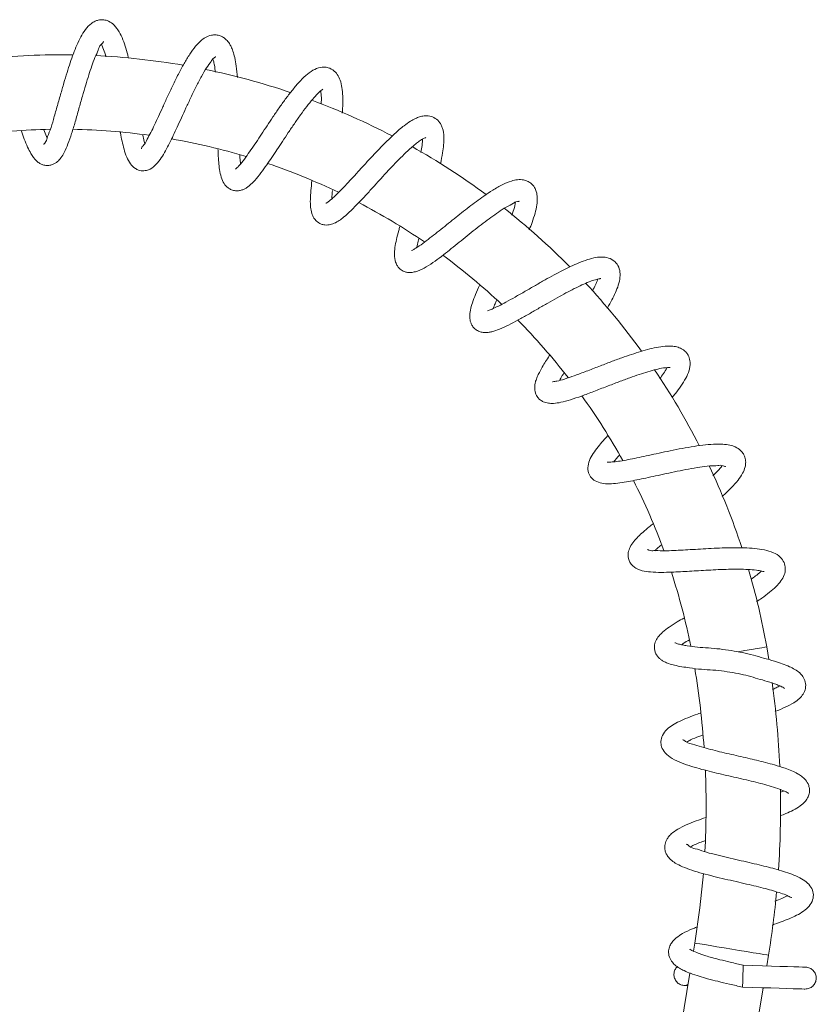
# Model space of a CAD drawing. Extents: x -2973 to 724, y -420 to 2384.
# Drawn here: x -1518 to -1064, y 1821 to 2383 of the extents above; entities that cross this region are included whole.
import ezdxf

# ---------------------------------------------------------------- set-up
doc = ezdxf.new("R2010")
doc.units = 0
doc.layers.get('0').update_dxf_attribs({"linetype": 'CONTINUOUS', "lineweight": 9})

msp = doc.modelspace()

# ---------------------------------------------------------------- linework, layer by layer
at = {"color": 0, "linetype": 'Continuous', "lineweight": 15}
for p, q in [((-1502.27, 2315.14), (-1504.16, 2319.75)), ((-1090.73, 2017.65), (-1091.96, 2024.89)), ((-1132.87, 1855.87), (-1133.64, 1851.2)), ((-1091.95, 1842.83), (-1090.94, 1848.97)), ((-1135.69, 1838.75), (-1161.65, 1680.87)), ((-1139.15, 1831.75), (-1136.85, 1831.68)), ((-1119.71, 1673.97), (-1093.99, 1830.38))]:
    msp.add_line(p, q, dxfattribs=at)
at = {"color": 0, "linetype": 'Continuous', "lineweight": 15, "flags": 128}
for points in [[(-1091.96, 2024.89), (-1092.07, 2024.87), (-1092.98, 2024.71), (-1094.76, 2024.39), (-1097.33, 2023.94), (-1100.58, 2023.37), (-1104.37, 2022.7), (-1108.17, 2022.03)], [(-1128.03, 1895.53), (-1130, 1875.96), (-1132.87, 1855.87)], [(-1111.91, 1852.42), (-1116.27, 1853.13), (-1120.43, 1853.82), (-1124.23, 1854.44), (-1127.49, 1854.98), (-1130.06, 1855.4), (-1131.85, 1855.7), (-1132.76, 1855.85), (-1132.87, 1855.87)], [(-1090.94, 1848.97), (-1091.05, 1848.99), (-1091.96, 1849.14), (-1093.75, 1849.43), (-1096.32, 1849.86), (-1099.58, 1850.39), (-1103.38, 1851.02), (-1107.55, 1851.7), (-1111.91, 1852.42)], [(-1069.74, 1842.15), (-1070.18, 1842.17), (-1071.48, 1842.21), (-1073.62, 1842.27), (-1076.54, 1842.36), (-1080.16, 1842.47), (-1084.41, 1842.6), (-1089.17, 1842.74), (-1094.33, 1842.9), (-1099.76, 1843.06), (-1105.33, 1843.23)], [(-1105.71, 1830.74), (-1100.14, 1830.57), (-1094.71, 1830.4), (-1089.55, 1830.25), (-1084.79, 1830.1), (-1080.54, 1829.97), (-1076.92, 1829.86), (-1074, 1829.78), (-1071.86, 1829.71), (-1070.56, 1829.67), (-1070.12, 1829.66)]]:
    msp.add_lwpolyline(points, dxfattribs=at)
at = {"color": 0, "linetype": 'Continuous', "lineweight": 15}
for centre, radius, start, end in [((-1494.5, 1953.92), 408.74, 89.0374, 96.0736), ((-1494.49, 1953.91), 408.75, 80.1753, 87.227), ((-1494.5, 1953.88), 408.78, 71.3302, 78.3606), ((-1494.48, 1953.94), 408.71, 62.4641, 69.5011), ((-1494.5, 1953.97), 366.19, 90.9421, 97.793), ((-1494.49, 1953.97), 366.19, 82.103, 88.9344), ((-1494.5, 1953.88), 366.27, 73.2256, 80.0718), ((-1494.52, 1953.87), 408.8, 53.6039, 60.654), ((-1494.52, 1953.86), 366.3, 64.3909, 71.2209), ((-1494.54, 1953.84), 366.33, 55.5217, 62.3482), ((-1494.48, 1953.92), 408.73, 44.7612, 51.791), ((-1494.52, 1953.88), 366.28, 46.6661, 53.5096), ((-1494.51, 1953.9), 408.77, 35.8991, 42.9272), ((-1494.48, 1953.92), 366.24, 37.8182, 44.6432), ((-1494.48, 1953.92), 408.73, 27.0313, 34.0846), ((-1494.51, 1953.9), 366.26, 28.9415, 35.7907), ((-1494.49, 1953.91), 408.75, 18.1885, 25.2236), ((-1494.51, 1953.9), 366.27, 20.1037, 26.9363), ((-1494.51, 1953.91), 366.26, 11.2347, 18.0683), ((-1494.51, 1953.91), 408.76, 10.0001, 16.3604), ((-1607.75, 1933.94), 481.25, 3.9824, 9.4022), ((-1607.71, 1933.94), 523.71, 2.4913, 7.7302), ((-1607.75, 1933.94), 481.26, 356.9184, 2.4581), ((-1607.78, 1933.94), 523.78, 356.0227, 1.0545), ((-1607.76, 1933.94), 523.77, 350.6636, 354.6585)]:
    msp.add_arc(centre, radius, start, end, dxfattribs=at)
for points, knots in [([(-1455.91, 2360.75), (-1456.05, 2361.35), (-1456.59, 2363.64), (-1457.73, 2367.55), (-1459.46, 2372.37), (-1461.65, 2376.74), (-1464.47, 2380.22), (-1467.63, 2382.12), (-1470.58, 2382.72), (-1472.94, 2382.5), (-1475.13, 2381.73), (-1477.8, 2380.14), (-1480.62, 2377.07), (-1483.21, 2372.77), (-1485.41, 2368.13), (-1487.37, 2363.17), (-1489.21, 2357.95), (-1491, 2352.38), (-1492.82, 2346.32), (-1494.71, 2339.72), (-1496.64, 2332.79), (-1498.65, 2325.98), (-1500.23, 2320.25), (-1502.48, 2315.17), (-1502.56, 2313.38), (-1504.48, 2311.2), (-1504.17, 2311.36), (-1504.16, 2311.37)], [0, 0, 0, 0, 0.016636, 0.064238, 0.111247, 0.156126, 0.197259, 0.231756, 0.254381, 0.278175, 0.295593, 0.317319, 0.362438, 0.407321, 0.454209, 0.502403, 0.55284, 0.60524, 0.662165, 0.7254, 0.792641, 0.859056, 0.916785, 0.962164, 0.991023, 0.99961, 1, 1, 1, 1]), ([(-1393.72, 2349.68), (-1393.92, 2351.85), (-1394.26, 2355.65), (-1395.18, 2360.68), (-1396.19, 2364.4), (-1397.25, 2367.05), (-1398.23, 2368.86), (-1399.17, 2370.17), (-1400.27, 2371.39), (-1401.89, 2372.71), (-1404.01, 2373.7), (-1406.4, 2374.07), (-1409.1, 2373.84), (-1412.01, 2372.68), (-1415.01, 2370.41), (-1417.98, 2367.18), (-1421.12, 2362.79), (-1424.33, 2357.43), (-1427.53, 2351.44), (-1430.64, 2345.15), (-1433.57, 2338.9), (-1436.27, 2333.03), (-1438.72, 2327.66), (-1441, 2322.8), (-1443.05, 2318.4), (-1445.2, 2314.63), (-1446.48, 2311.41), (-1448.55, 2309.94), (-1448.51, 2309.03), (-1448.51, 2308.96)], [0, 0, 0, 0, 0.059562, 0.104534, 0.139798, 0.164863, 0.182458, 0.196017, 0.208896, 0.22737, 0.252781, 0.271893, 0.292971, 0.326328, 0.355998, 0.395222, 0.445977, 0.503525, 0.566084, 0.631704, 0.695572, 0.754989, 0.808535, 0.857305, 0.901802, 0.941568, 0.97536, 0.998172, 1, 1, 1, 1]), ([(-1516.98, 2319.04), (-1516.45, 2317.52), (-1515.36, 2314.45), (-1513.58, 2310.18), (-1511.82, 2306.65), (-1510.24, 2304.2), (-1508.95, 2302.66), (-1507.86, 2301.64), (-1506.67, 2300.77), (-1505.09, 2299.95), (-1503.19, 2299.46), (-1501.14, 2299.45), (-1498.78, 2300.02), (-1496.38, 2301.49), (-1494.17, 2303.96), (-1492.18, 2307.34), (-1490.21, 2312.03), (-1488.21, 2317.9), (-1486.2, 2324.6), (-1484.2, 2331.71), (-1482.24, 2338.74), (-1480.37, 2345.21), (-1478.62, 2350.98), (-1476.84, 2356.21), (-1475.27, 2360.87), (-1472.97, 2365.21), (-1472.72, 2367.76), (-1469.61, 2370.07), (-1470.28, 2370.16), (-1470.3, 2370.16)], [0, 0, 0, 0, 0.045416, 0.092136, 0.130476, 0.156663, 0.174431, 0.187077, 0.198804, 0.215801, 0.237124, 0.253546, 0.27321, 0.305227, 0.331052, 0.36619, 0.415543, 0.474585, 0.541266, 0.61323, 0.683337, 0.747315, 0.803428, 0.854177, 0.902202, 0.945686, 0.981458, 0.999422, 1, 1, 1, 1]), ([(-1471.37, 2368.62), (-1471.05, 2367.98), (-1470.11, 2366.07), (-1469.33, 2363.64), (-1468.86, 2361.88), (-1468.76, 2361.49)], [0, 0, 0, 0, 0.283088, 0.837413, 1, 1, 1, 1]), ([(-1460.61, 2318.56), (-1460.58, 2318.39), (-1460.26, 2316.63), (-1459.58, 2313.35), (-1458.47, 2308.73), (-1457.05, 2304.35), (-1455.07, 2300.44), (-1452.58, 2297.94), (-1450.32, 2296.84), (-1448.66, 2296.45), (-1447.09, 2296.39), (-1445.37, 2296.67), (-1442.79, 2297.65), (-1439.86, 2300.06), (-1437.11, 2303.8), (-1434.69, 2307.91), (-1432.45, 2312.21), (-1430.26, 2316.72), (-1428.04, 2321.51), (-1425.65, 2326.74), (-1423.07, 2332.4), (-1420.28, 2338.39), (-1417.38, 2344.4), (-1414.36, 2350.08), (-1411.84, 2354.8), (-1408.77, 2358.63), (-1408.2, 2360.28), (-1405.91, 2361.62), (-1406.27, 2361.57), (-1406.29, 2361.57)], [0, 0, 0, 0, 0.005035, 0.050224, 0.093866, 0.13844, 0.179412, 0.216143, 0.234978, 0.249347, 0.26363, 0.278728, 0.298217, 0.340248, 0.383044, 0.428261, 0.474017, 0.519424, 0.568828, 0.622374, 0.680945, 0.743535, 0.807851, 0.869082, 0.922115, 0.964132, 0.990288, 0.999412, 1, 1, 1, 1]), ([(-1407.75, 2360.08), (-1407.65, 2359.78), (-1407.29, 2358.68), (-1406.77, 2356.19), (-1406.5, 2353.99), (-1406.34, 2352.62)], [0, 0, 0, 0, 0.124577, 0.456059, 1, 1, 1, 1]), ([(-1333.99, 2329.37), (-1333.92, 2330.25), (-1333.7, 2333.04), (-1333.62, 2337.53), (-1333.88, 2342.61), (-1334.66, 2346.99), (-1336.11, 2350.67), (-1338.52, 2353.66), (-1342.14, 2355.63), (-1346.62, 2355.69), (-1350.98, 2353.85), (-1355.02, 2350.72), (-1358.95, 2346.71), (-1362.79, 2342.12), (-1366.48, 2337.26), (-1370.04, 2332.27), (-1373.48, 2327.24), (-1376.82, 2322.23), (-1380.03, 2317.37), (-1383.08, 2312.75), (-1386.06, 2308.35), (-1388.99, 2304.2), (-1391.42, 2300.99), (-1393.23, 2298.94), (-1394.17, 2298), (-1394.68, 2297.58), (-1394.86, 2297.42)], [0, 0, 0, 0, 0.023887, 0.076328, 0.122307, 0.162449, 0.197166, 0.228917, 0.265346, 0.30564, 0.346379, 0.392053, 0.444101, 0.499271, 0.555077, 0.61041, 0.666264, 0.72139, 0.774507, 0.825101, 0.87227, 0.919149, 0.963744, 0.981943, 0.993584, 1, 1, 1, 1]), ([(-1404.85, 2308.59), (-1404.84, 2308.17), (-1404.79, 2306.11), (-1404.59, 2302.63), (-1404.17, 2298.12), (-1403.43, 2293.93), (-1402.12, 2290.08), (-1400.17, 2287.46), (-1398.08, 2285.94), (-1396.01, 2285.12), (-1393.75, 2284.94), (-1391.67, 2285.3), (-1389.96, 2285.95), (-1388.36, 2286.87), (-1386.27, 2288.46), (-1383.52, 2291.25), (-1380.32, 2295.22), (-1377.14, 2299.64), (-1374.11, 2304.07), (-1371.13, 2308.56), (-1368.02, 2313.29), (-1364.74, 2318.25), (-1361.33, 2323.32), (-1357.84, 2328.32), (-1354.37, 2333), (-1351.13, 2337.1), (-1348.22, 2340.15), (-1346.4, 2342.12), (-1345.22, 2342.77), (-1345.05, 2343.03), (-1345.03, 2343.07)], [0, 0, 0, 0, 0.011622, 0.058628, 0.098588, 0.139721, 0.178935, 0.212678, 0.230193, 0.251629, 0.274827, 0.293548, 0.310905, 0.326358, 0.34562, 0.384981, 0.437189, 0.489845, 0.539092, 0.589074, 0.642697, 0.699189, 0.757463, 0.815729, 0.871847, 0.922519, 0.963378, 0.99111, 0.99867, 1, 1, 1, 1]), ([(-1346.28, 2341.98), (-1346.22, 2341.69), (-1345.92, 2340.13), (-1345.87, 2337.66), (-1345.95, 2335.5), (-1345.98, 2334.64)], [0, 0, 0, 0, 0.117637, 0.649145, 1, 1, 1, 1]), ([(-1277.99, 2300.5), (-1277.55, 2302.56), (-1276.78, 2306.15), (-1276.14, 2311.07), (-1275.96, 2314.88), (-1276.15, 2317.85), (-1276.59, 2320.13), (-1277.28, 2322.09), (-1278.52, 2324.33), (-1280.76, 2326.54), (-1283.99, 2327.81), (-1287.16, 2327.9), (-1289.88, 2327.28), (-1292.5, 2326.2), (-1295.43, 2324.54), (-1299.45, 2321.68), (-1304.03, 2317.74), (-1308.79, 2313.17), (-1313.23, 2308.63), (-1317.55, 2304.03), (-1321.88, 2299.32), (-1326.13, 2294.64), (-1330.26, 2290.13), (-1334.29, 2285.82), (-1337.62, 2282.5), (-1340.12, 2280.19), (-1341.62, 2279.05), (-1342.56, 2278.26), (-1343.14, 2278.1), (-1343.26, 2277.95), (-1343.26, 2277.95)], [0, 0, 0, 0, 0.057614, 0.100084, 0.135289, 0.161565, 0.18122, 0.198606, 0.218091, 0.250616, 0.282128, 0.310479, 0.335883, 0.357795, 0.387586, 0.427563, 0.492417, 0.552199, 0.607788, 0.665654, 0.724475, 0.782571, 0.838122, 0.891557, 0.943482, 0.966455, 0.984423, 0.994983, 0.999755, 1, 1, 1, 1]), ([(-1446.55, 2312.1), (-1446.66, 2312.48), (-1447.12, 2314), (-1447.45, 2315.57), (-1447.7, 2316.74)], [0, 0, 0, 0, 0.246437, 1, 1, 1, 1]), ([(-1351.3, 2290.73), (-1351.51, 2288.87), (-1351.93, 2285.32), (-1352.25, 2280.3), (-1352.16, 2275.92), (-1351.54, 2272.32), (-1350.34, 2269.6), (-1348.56, 2267.44), (-1346.4, 2266.06), (-1344.07, 2265.51), (-1341.79, 2265.49), (-1339.17, 2266.12), (-1336.4, 2267.58), (-1333.53, 2269.66), (-1330.59, 2272.22), (-1326.99, 2275.7), (-1323.04, 2279.84), (-1318.7, 2284.56), (-1314.41, 2289.29), (-1310.11, 2294.02), (-1305.88, 2298.58), (-1301.78, 2302.85), (-1297.67, 2306.92), (-1294.15, 2310.15), (-1291.21, 2312.51), (-1289.33, 2313.91), (-1287.82, 2314.71), (-1287, 2315.27), (-1286.47, 2315.28), (-1286.39, 2315.39), (-1286.39, 2315.4)], [0, 0, 0, 0, 0.0525, 0.100864, 0.141419, 0.175711, 0.202965, 0.22405, 0.253695, 0.27332, 0.290842, 0.317369, 0.348433, 0.37833, 0.417001, 0.45796, 0.519259, 0.578263, 0.638551, 0.699163, 0.758193, 0.813702, 0.865657, 0.921175, 0.948215, 0.971644, 0.98718, 0.996075, 0.999812, 1, 1, 1, 1]), ([(-1288.28, 2314.48), (-1288.27, 2314.12), (-1288.27, 2312.94), (-1288.52, 2310.41), (-1288.93, 2308.27), (-1289.18, 2306.94)], [0, 0, 0, 0, 0.139398, 0.467489, 1, 1, 1, 1]), ([(-1391.99, 2300.38), (-1392.11, 2301.53), (-1392.3, 2303.26), (-1392.38, 2304.99), (-1392.4, 2305.57)], [0, 0, 0, 0, 0.665893, 1, 1, 1, 1]), ([(-1227.33, 2262.8), (-1226.79, 2264.17), (-1225.56, 2267.26), (-1224.05, 2271.99), (-1222.96, 2276.77), (-1222.63, 2280.94), (-1223.13, 2284.34), (-1224.37, 2287.19), (-1226.17, 2289.27), (-1228.41, 2290.61), (-1230.95, 2291.41), (-1234.09, 2291.5), (-1238.13, 2290.57), (-1242.89, 2288.51), (-1248.08, 2285.5), (-1253.03, 2282.18), (-1257.49, 2278.97), (-1263.14, 2274.69), (-1268.78, 2270.21), (-1274.47, 2265.63), (-1278.71, 2262.22), (-1282.9, 2258.9), (-1287.05, 2255.77), (-1290.19, 2253.44), (-1292.71, 2251.97), (-1293.44, 2251.39), (-1294.42, 2250.99), (-1294.29, 2250.85), (-1294.28, 2250.84)], [0, 0, 0, 0, 0.040156, 0.091387, 0.135935, 0.174329, 0.205596, 0.228991, 0.258802, 0.279508, 0.299744, 0.331255, 0.364229, 0.412592, 0.472899, 0.52862, 0.576183, 0.623522, 0.723033, 0.773814, 0.823848, 0.872146, 0.920821, 0.965075, 0.983013, 0.994805, 0.999783, 1, 1, 1, 1]), ([(-1339.87, 2280.47), (-1339.87, 2280.5), (-1339.89, 2282.11), (-1339.71, 2283.71), (-1339.54, 2285.28)], [0, 0, 0, 0, 0.016163, 1, 1, 1, 1]), ([(-1301.15, 2264.59), (-1301.36, 2263.86), (-1302.08, 2261.4), (-1303.07, 2257.41), (-1303.98, 2252.81), (-1304.38, 2248.47), (-1303.92, 2244.87), (-1302.7, 2242.29), (-1301.55, 2240.84), (-1300.4, 2239.87), (-1299.18, 2239.15), (-1297.69, 2238.6), (-1295.75, 2238.33), (-1293.45, 2238.53), (-1290.08, 2239.47), (-1285.89, 2241.65), (-1281.06, 2244.89), (-1276.35, 2248.42), (-1271.79, 2252.03), (-1267.27, 2255.66), (-1262.71, 2259.35), (-1258.15, 2263), (-1253.64, 2266.52), (-1249.28, 2269.83), (-1244.86, 2272.91), (-1240.9, 2275.7), (-1236.54, 2277.66), (-1235.34, 2278.81), (-1232.92, 2278.96), (-1233.21, 2279.05), (-1233.23, 2279.05)], [0, 0, 0, 0, 0.021475, 0.072201, 0.115672, 0.153621, 0.194635, 0.216066, 0.233264, 0.246328, 0.258293, 0.272919, 0.290875, 0.313084, 0.337209, 0.389138, 0.445085, 0.501156, 0.554926, 0.609097, 0.664533, 0.719899, 0.773945, 0.825463, 0.874637, 0.924139, 0.967506, 0.991673, 0.999616, 1, 1, 1, 1]), ([(-1235.25, 2278.38), (-1235.29, 2278.1), (-1235.49, 2276.38), (-1236.24, 2273.94), (-1237.02, 2271.82), (-1237.29, 2271.06)], [0, 0, 0, 0, 0.111856, 0.681376, 1, 1, 1, 1]), ([(-1291.42, 2252.74), (-1291.19, 2253.91), (-1290.86, 2255.58), (-1290.41, 2257.22), (-1290.28, 2257.71)], [0, 0, 0, 0, 0.69964, 1, 1, 1, 1]), ([(-1182.99, 2217.91), (-1182.69, 2218.41), (-1181.51, 2220.35), (-1179.72, 2223.68), (-1177.68, 2227.98), (-1176.13, 2232.26), (-1175.34, 2236.52), (-1175.79, 2240.61), (-1177.71, 2244.19), (-1181.1, 2246.58), (-1185.23, 2247.42), (-1189.62, 2247.03), (-1194.25, 2245.79), (-1199.02, 2243.99), (-1203.74, 2241.87), (-1208.46, 2239.54), (-1213.31, 2236.98), (-1218.47, 2234.13), (-1223.93, 2231.02), (-1229.61, 2227.74), (-1235.23, 2224.51), (-1240.31, 2221.67), (-1244.45, 2219.5), (-1247.58, 2217.94), (-1249.71, 2217.01), (-1250.85, 2216.61), (-1251.22, 2216.49)], [0, 0, 0, 0, 0.015951, 0.062164, 0.103401, 0.146102, 0.186294, 0.221159, 0.256472, 0.294249, 0.330579, 0.36959, 0.41385, 0.461449, 0.508875, 0.555436, 0.605454, 0.658978, 0.716642, 0.777325, 0.838694, 0.893838, 0.936563, 0.966834, 0.989389, 1, 1, 1, 1]), ([(-1255.67, 2231.06), (-1256.43, 2229.37), (-1257.9, 2226.12), (-1259.73, 2221.42), (-1260.99, 2217.12), (-1261.47, 2213.25), (-1260.99, 2210.32), (-1260.02, 2208.21), (-1258.78, 2206.56), (-1256.95, 2205.21), (-1254.79, 2204.39), (-1252.72, 2204.12), (-1250.65, 2204.22), (-1247.87, 2204.76), (-1243.95, 2206.14), (-1238.99, 2208.47), (-1233.56, 2211.35), (-1227.98, 2214.5), (-1222.37, 2217.75), (-1216.85, 2220.94), (-1211.56, 2223.95), (-1206.54, 2226.71), (-1201.84, 2229.17), (-1197.45, 2231.31), (-1193.43, 2233.03), (-1190.05, 2234.31), (-1187.78, 2234.74), (-1186.76, 2234.97), (-1186.58, 2235.01)], [0, 0, 0, 0, 0.052495, 0.100645, 0.142639, 0.178937, 0.209888, 0.225067, 0.244279, 0.267658, 0.288327, 0.309142, 0.32604, 0.346722, 0.389082, 0.442966, 0.501646, 0.562742, 0.624367, 0.684986, 0.742805, 0.79663, 0.846927, 0.892846, 0.93479, 0.970572, 0.994549, 1, 1, 1, 1]), ([(-1188.37, 2234.61), (-1188.4, 2234.47), (-1188.69, 2233.37), (-1189.72, 2231.17), (-1190.69, 2229.09), (-1191.33, 2227.96), (-1191.34, 2227.94)], [0, 0, 0, 0, 0.0575, 0.46678, 0.992444, 1, 1, 1, 1]), ([(-1247.9, 2217.82), (-1247.56, 2218.75), (-1246.99, 2220.33), (-1246.29, 2221.85), (-1246.01, 2222.47)], [0, 0, 0, 0, 0.592698, 1, 1, 1, 1]), ([(-1145.85, 2167.05), (-1145.22, 2167.82), (-1143.47, 2169.94), (-1140.82, 2173.56), (-1138.08, 2177.92), (-1136.35, 2181.76), (-1135.65, 2184.9), (-1135.53, 2187.61), (-1136.07, 2190.04), (-1137.12, 2191.96), (-1138.24, 2193.34), (-1139.98, 2194.75), (-1142.51, 2195.9), (-1145.55, 2196.47), (-1149.3, 2196.51), (-1153.69, 2195.94), (-1158.71, 2194.83), (-1163.86, 2193.38), (-1169.17, 2191.67), (-1174.84, 2189.68), (-1181.02, 2187.39), (-1187.76, 2184.8), (-1194.69, 2182.11), (-1201.24, 2179.63), (-1206.83, 2177.74), (-1210.92, 2176.49), (-1213.24, 2176.2), (-1214.08, 2176.07), (-1214.15, 2176.06)], [0, 0, 0, 0, 0.02708, 0.075135, 0.122556, 0.167722, 0.189355, 0.210229, 0.241533, 0.255512, 0.269835, 0.289813, 0.316332, 0.344884, 0.373666, 0.418561, 0.465592, 0.513912, 0.564814, 0.618058, 0.678156, 0.744901, 0.815398, 0.881536, 0.936207, 0.976835, 0.997887, 1, 1, 1, 1]), ([(-1215.69, 2191.21), (-1215.77, 2191.08), (-1217.27, 2188.89), (-1219.28, 2185.66), (-1221.51, 2181.66), (-1222.8, 2178.97), (-1223.66, 2176.65), (-1224.12, 2174.72), (-1224.37, 2172.44), (-1224.06, 2169.8), (-1222.71, 2167.27), (-1221.1, 2165.67), (-1219.08, 2164.46), (-1216.48, 2163.74), (-1213.07, 2163.69), (-1208.84, 2164.38), (-1203.54, 2165.86), (-1197.3, 2168), (-1190.41, 2170.6), (-1183.3, 2173.36), (-1176.45, 2176), (-1170.29, 2178.3), (-1164.78, 2180.23), (-1159.78, 2181.83), (-1155.17, 2183.09), (-1151.18, 2183.97), (-1148.48, 2184.19), (-1147.21, 2184.21), (-1146.97, 2184.22)], [0, 0, 0, 0, 0.004396, 0.074859, 0.107082, 0.133531, 0.159078, 0.176694, 0.189427, 0.223715, 0.249634, 0.268592, 0.287192, 0.315526, 0.343481, 0.382905, 0.435963, 0.498435, 0.568955, 0.643673, 0.713688, 0.775842, 0.829124, 0.878398, 0.923947, 0.963949, 0.99343, 1, 1, 1, 1]), ([(-1210.09, 2176.86), (-1209.87, 2177.28), (-1209.11, 2178.7), (-1208.23, 2180.05), (-1207.61, 2181.01)], [0, 0, 0, 0, 0.29246, 1, 1, 1, 1]), ([(-1148.78, 2184.11), (-1148.81, 2184.05), (-1149.35, 2182.86), (-1150.75, 2180.75), (-1152.21, 2178.78), (-1152.94, 2177.81)], [0, 0, 0, 0, 0.028241, 0.517955, 1, 1, 1, 1]), ([(-1182.69, 2145.21), (-1183.26, 2144.58), (-1184.87, 2142.84), (-1187.42, 2139.87), (-1190.25, 2136.24), (-1192.68, 2132.38), (-1194.11, 2128.23), (-1193.82, 2124.22), (-1191.93, 2120.99), (-1188.84, 2118.82), (-1184.84, 2117.87), (-1180.37, 2117.86), (-1175.63, 2118.37), (-1170.79, 2119.16), (-1165.85, 2120.11), (-1160.7, 2121.19), (-1155.16, 2122.4), (-1149.21, 2123.71), (-1142.93, 2125.04), (-1136.54, 2126.31), (-1130.31, 2127.31), (-1124.94, 2128.18), (-1119.98, 2128.03), (-1117.96, 2128.82), (-1115.27, 2127.46), (-1115.46, 2127.88), (-1115.47, 2127.9)], [0, 0, 0, 0, 0.023998, 0.066819, 0.110485, 0.153999, 0.195026, 0.232685, 0.263369, 0.297819, 0.336066, 0.377698, 0.423596, 0.470395, 0.516327, 0.565567, 0.618879, 0.676466, 0.737604, 0.800224, 0.86081, 0.914368, 0.957999, 0.987469, 0.999503, 1, 1, 1, 1]), ([(-1117.36, 2110.67), (-1117.11, 2110.89), (-1115.23, 2112.5), (-1112.12, 2115.54), (-1108.38, 2119.67), (-1105.68, 2123.56), (-1104.19, 2127.09), (-1103.86, 2129.75), (-1104, 2131.64), (-1104.37, 2133.23), (-1105.21, 2135.06), (-1106.93, 2137.21), (-1109.59, 2138.95), (-1113.16, 2140.06), (-1117.39, 2140.57), (-1122.61, 2140.51), (-1128.63, 2139.94), (-1135.13, 2138.98), (-1141.83, 2137.76), (-1148.46, 2136.41), (-1154.75, 2135.06), (-1160.58, 2133.79), (-1165.93, 2132.65), (-1170.83, 2131.65), (-1175.28, 2130.89), (-1179.05, 2130.27), (-1181.56, 2130.32), (-1182.72, 2130.16), (-1182.91, 2130.13)], [0, 0, 0, 0, 0.009072, 0.067819, 0.118774, 0.161518, 0.196775, 0.222474, 0.233798, 0.248553, 0.267107, 0.288404, 0.32309, 0.352221, 0.389943, 0.439096, 0.494901, 0.555313, 0.618748, 0.681369, 0.740548, 0.794784, 0.844488, 0.890238, 0.931639, 0.968067, 0.994561, 1, 1, 1, 1]), ([(-1179.15, 2130.39), (-1178.75, 2130.92), (-1177.74, 2132.26), (-1176.63, 2133.52), (-1175.97, 2134.27)], [0, 0, 0, 0, 0.401796, 1, 1, 1, 1]), ([(-1117.46, 2128.16), (-1117.51, 2128.08), (-1118, 2127.34), (-1119.66, 2125.39), (-1121.41, 2123.68), (-1122.61, 2122.52)], [0, 0, 0, 0, 0.03651, 0.347133, 1, 1, 1, 1]), ([(-1156.71, 2095.11), (-1157.47, 2094.51), (-1159.41, 2092.97), (-1162.26, 2090.53), (-1165.23, 2087.77), (-1167.81, 2084.98), (-1169.89, 2081.99), (-1170.86, 2079.27), (-1171.04, 2077.05), (-1170.84, 2075.12), (-1170.04, 2073.05), (-1168.57, 2071.15), (-1166.81, 2069.81), (-1164.88, 2068.88), (-1162.1, 2068.01), (-1157.75, 2067.43), (-1152.16, 2067.29), (-1146.47, 2067.43), (-1139.38, 2067.77), (-1132.41, 2068.21), (-1125.2, 2068.63), (-1119.51, 2068.92), (-1113.71, 2069.14), (-1108.02, 2069.2), (-1102.73, 2069.08), (-1098.3, 2068.69), (-1095.39, 2068.26), (-1093.97, 2067.81), (-1093.56, 2067.77), (-1093.45, 2067.76)], [0, 0, 0, 0, 0.027529, 0.069993, 0.105793, 0.142052, 0.177184, 0.207778, 0.222264, 0.23969, 0.262104, 0.284144, 0.306806, 0.323741, 0.344388, 0.388922, 0.447113, 0.502041, 0.549674, 0.647551, 0.699283, 0.753416, 0.808589, 0.862987, 0.914296, 0.957931, 0.988551, 0.996906, 1, 1, 1, 1]), ([(-1097.81, 2050.7), (-1096.8, 2051.34), (-1094.22, 2052.99), (-1090.43, 2055.78), (-1086.68, 2059), (-1083.75, 2062.26), (-1081.78, 2065.77), (-1081.09, 2069.49), (-1081.86, 2073.15), (-1084.23, 2076.46), (-1088.26, 2078.86), (-1093.32, 2080.31), (-1098.93, 2081.07), (-1104.86, 2081.4), (-1111.01, 2081.44), (-1117.27, 2081.28), (-1123.51, 2081), (-1129.59, 2080.67), (-1135.42, 2080.32), (-1140.92, 2079.99), (-1146.3, 2079.77), (-1151.15, 2079.5), (-1156.13, 2079.94), (-1157.72, 2079.48), (-1160.2, 2080.48), (-1159.97, 2080.28), (-1159.97, 2080.28)], [0, 0, 0, 0, 0.032428, 0.083453, 0.128051, 0.166802, 0.202134, 0.236323, 0.267495, 0.301265, 0.344104, 0.392508, 0.443841, 0.498019, 0.554026, 0.611252, 0.668501, 0.724163, 0.777077, 0.827449, 0.874627, 0.92195, 0.965547, 0.992016, 0.999784, 1, 1, 1, 1]), ([(-1155.74, 2079.73), (-1155.32, 2080.14), (-1154.19, 2081.26), (-1152.96, 2082.27), (-1152.18, 2082.92)], [0, 0, 0, 0, 0.3651255, 1, 1, 1, 1]), ([(-1095.08, 2068.09), (-1095.19, 2067.96), (-1096.12, 2066.9), (-1098.08, 2065.37), (-1099.95, 2064.04), (-1100.81, 2063.43)], [0, 0, 0, 0, 0.0687829, 0.5719959, 1, 1, 1, 1]), ([(-1139.22, 2041.29), (-1140.48, 2040.57), (-1143.32, 2038.93), (-1147.4, 2036.31), (-1151.16, 2033.48), (-1153.94, 2030.62), (-1155.58, 2027.66), (-1156.2, 2024.36), (-1155.43, 2020.96), (-1153.57, 2018.57), (-1151.74, 2017.15), (-1149.98, 2016.16), (-1147.57, 2015.19), (-1144.28, 2014.27), (-1140.28, 2013.49), (-1135.15, 2012.74), (-1129.26, 2011.97), (-1122.62, 2011.71), (-1116.15, 2010.97), (-1109.85, 2009.98), (-1103.91, 2008.76), (-1098.4, 2007.06), (-1092.93, 2005.57), (-1088.37, 2004.14), (-1085.16, 2002.99), (-1083.25, 2001.97), (-1082.51, 2001.75), (-1081.7, 2000.95), (-1081.8, 2001.15), (-1081.81, 2001.19)], [0, 0, 0, 0, 0.041152, 0.092852, 0.137356, 0.174268, 0.205037, 0.23194, 0.26771, 0.299934, 0.315864, 0.33326, 0.356867, 0.389428, 0.429806, 0.472188, 0.536493, 0.598018, 0.660197, 0.721002, 0.77874, 0.832026, 0.884098, 0.93994, 0.965639, 0.983962, 0.994498, 0.999138, 1, 1, 1, 1]), ([(-1140.41, 2026.07), (-1140.11, 2026.29), (-1138.73, 2027.33), (-1137.23, 2028.2), (-1136.05, 2028.9)], [0, 0, 0, 0, 0.212078, 1, 1, 1, 1]), ([(-1087.14, 1988.03), (-1087.08, 1988.05), (-1085.11, 1988.76), (-1081.49, 1990.3), (-1076.84, 1992.65), (-1073.36, 1995.16), (-1070.99, 1997.89), (-1069.63, 2001.14), (-1069.68, 2004.76), (-1071.09, 2007.8), (-1073.23, 2010.2), (-1075.84, 2012.05), (-1079.19, 2013.76), (-1083.08, 2015.29), (-1088.04, 2016.93), (-1093.58, 2018.4), (-1099.64, 2020.17), (-1105.79, 2021.65), (-1112.19, 2022.81), (-1118.68, 2023.68), (-1125.11, 2024.27), (-1131.35, 2024.55), (-1136.24, 2025.32), (-1139.82, 2025.89), (-1141.9, 2026.45), (-1143.39, 2026.69), (-1144.08, 2027.25), (-1144.37, 2027.2), (-1144.39, 2027.19)], [0, 0, 0, 0, 0.001878, 0.059142, 0.110766, 0.148831, 0.179439, 0.211608, 0.245875, 0.278316, 0.304012, 0.336038, 0.367851, 0.410056, 0.453815, 0.515112, 0.571991, 0.631953, 0.693333, 0.755487, 0.816836, 0.875577, 0.931467, 0.956436, 0.977801, 0.99192, 0.999404, 1, 1, 1, 1]), ([(-1084.45, 2002.59), (-1084.74, 2002.43), (-1085.82, 2001.84), (-1087.24, 2001.19), (-1088.39, 2000.74), (-1088.7, 2000.62)], [0, 0, 0, 0, 0.211311, 0.787979, 1, 1, 1, 1]), ([(-1129.87, 1987.03), (-1130.39, 1986.86), (-1132.78, 1986.05), (-1136.77, 1984.55), (-1141.56, 1982.48), (-1145.59, 1980.32), (-1149.02, 1977.82), (-1151.5, 1974.65), (-1152.34, 1971.58), (-1152.24, 1969.33), (-1151.73, 1967.04), (-1149.81, 1963.91), (-1145.74, 1960.92), (-1140.52, 1958.55), (-1134.81, 1956.6), (-1129.04, 1954.98), (-1123.37, 1953.54), (-1117.73, 1952.21), (-1112.04, 1950.9), (-1106.38, 1949.61), (-1100.88, 1948.32), (-1095.62, 1947.03), (-1090.57, 1945.64), (-1085.9, 1944.26), (-1082.41, 1942.75), (-1080.3, 1941.95), (-1079.72, 1941.29), (-1079.59, 1941.26), (-1079.58, 1941.26)], [0, 0, 0, 0, 0.0146423, 0.0685349, 0.1154679, 0.1559687, 0.1923773, 0.2298157, 0.2627892, 0.276173, 0.2905097, 0.3260749, 0.3724723, 0.4252765, 0.4812083, 0.535961, 0.5875941, 0.6398503, 0.6930309, 0.7459138, 0.7973158, 0.8459977, 0.8928465, 0.9393068, 0.9776986, 0.9963451, 0.9997554, 1, 1, 1, 1]), ([(-1084.19, 1928.49), (-1083.14, 1928.89), (-1080.62, 1929.86), (-1076.8, 1931.64), (-1072.96, 1933.89), (-1070.02, 1936.43), (-1068.5, 1938.76), (-1067.86, 1940.48), (-1067.54, 1941.91), (-1067.48, 1943.74), (-1068.03, 1946.3), (-1069.61, 1948.94), (-1071.97, 1951.05), (-1074.58, 1952.7), (-1077.73, 1954.21), (-1082.1, 1955.87), (-1087.18, 1957.45), (-1094.26, 1959.35), (-1102.93, 1961.41), (-1111.66, 1963.39), (-1118.73, 1965.03), (-1123.99, 1966.36), (-1129.04, 1967.6), (-1134.12, 1969.55), (-1136.87, 1969.64), (-1139.76, 1972.18), (-1139.83, 1971.56), (-1139.83, 1971.54)], [0, 0, 0, 0, 0.032411, 0.077971, 0.121023, 0.160581, 0.188818, 0.199865, 0.21352, 0.231002, 0.252125, 0.288206, 0.317312, 0.342923, 0.376734, 0.41787, 0.477678, 0.529914, 0.629152, 0.734774, 0.787597, 0.838716, 0.890248, 0.940986, 0.982251, 0.999538, 1, 1, 1, 1]), ([(-1137.54, 1970.64), (-1136.8, 1971.04), (-1134.58, 1972.21), (-1131.5, 1973.43), (-1129.18, 1974.26), (-1128.44, 1974.52)], [0, 0, 0, 0, 0.253337, 0.762405, 1, 1, 1, 1]), ([(-1082.3, 1942.73), (-1082.46, 1942.63), (-1083.1, 1942.25), (-1083.8, 1941.96), (-1084.32, 1941.74)], [0, 0, 0, 0, 0.255601, 1, 1, 1, 1]), ([(-1126.56, 1927.56), (-1128.44, 1926.91), (-1132.24, 1925.6), (-1137.63, 1923.43), (-1142.45, 1921.05), (-1145.94, 1918.67), (-1148.06, 1916.42), (-1149.14, 1914.68), (-1149.96, 1912.58), (-1150.23, 1910.2), (-1149.68, 1907.76), (-1148.62, 1905.54), (-1146.77, 1903.37), (-1143.77, 1901.21), (-1139.65, 1899.21), (-1134.41, 1897.3), (-1128.45, 1895.54), (-1122.16, 1893.92), (-1115.79, 1892.4), (-1109.53, 1890.97), (-1103.57, 1889.61), (-1097.98, 1888.29), (-1092.85, 1887), (-1088.14, 1885.74), (-1084.01, 1884.38), (-1080.59, 1883.32), (-1078.74, 1882.02), (-1077.82, 1881.79), (-1077.71, 1881.77)], [0, 0, 0, 0, 0.053581, 0.108303, 0.155958, 0.198091, 0.221185, 0.238775, 0.252763, 0.281751, 0.301355, 0.319482, 0.347464, 0.376999, 0.418318, 0.470374, 0.52688, 0.585735, 0.645046, 0.70317, 0.75844, 0.809685, 0.857451, 0.90104, 0.940685, 0.974589, 0.996997, 1, 1, 1, 1]), ([(-1088.75, 1866.17), (-1087.03, 1866.76), (-1083.78, 1867.88), (-1079.15, 1869.7), (-1074.87, 1871.65), (-1070.93, 1873.91), (-1067.58, 1876.75), (-1065.48, 1880.33), (-1065.13, 1884.3), (-1066.54, 1888), (-1069.36, 1891), (-1073.17, 1893.31), (-1077.59, 1895.19), (-1082.35, 1896.79), (-1087.24, 1898.21), (-1092.34, 1899.53), (-1097.75, 1900.84), (-1103.55, 1902.18), (-1109.61, 1903.57), (-1115.78, 1904.99), (-1121.83, 1906.52), (-1127.45, 1907.87), (-1132.33, 1909.91), (-1135.64, 1910.09), (-1137.49, 1912.63), (-1137.92, 1912.17), (-1137.93, 1912.16)], [0, 0, 0, 0, 0.048921, 0.092374, 0.13344, 0.175358, 0.214164, 0.250263, 0.283998, 0.317549, 0.353466, 0.392548, 0.436514, 0.48232, 0.527424, 0.573557, 0.623685, 0.677179, 0.733425, 0.790778, 0.847304, 0.900848, 0.947663, 0.983369, 0.999587, 1, 1, 1, 1]), ([(-1135.33, 1910.84), (-1135.32, 1910.85), (-1134.46, 1911.37), (-1132.46, 1912.24), (-1129.79, 1913.4), (-1127.98, 1914.03), (-1127.28, 1914.27)], [0, 0, 0, 0, 0.004685, 0.3442, 0.745443, 1, 1, 1, 1]), ([(-1080.07, 1882.87), (-1080.11, 1882.84), (-1081.15, 1882.2), (-1083.57, 1881.19), (-1085.95, 1880.24), (-1087.24, 1879.72)], [0, 0, 0, 0, 0.019688, 0.4674833, 1, 1, 1, 1]), ([(-1131.92, 1864.91), (-1132.72, 1864.61), (-1135.47, 1863.56), (-1139.41, 1861.66), (-1143.18, 1859.25), (-1145.52, 1857.04), (-1147.02, 1854.81), (-1147.98, 1852.05), (-1147.9, 1848.68), (-1146.45, 1845.62), (-1144.26, 1843.25), (-1141.78, 1841.52), (-1138.77, 1839.96), (-1135.01, 1838.42), (-1130.52, 1836.93), (-1125.32, 1835.44), (-1119.56, 1833.96), (-1112.91, 1832.38), (-1108.19, 1831.31), (-1105.71, 1830.74)], [0, 0, 0, 0, 0.035972, 0.122474, 0.182351, 0.221705, 0.256125, 0.293274, 0.342354, 0.392332, 0.430972, 0.47622, 0.517712, 0.572222, 0.645514, 0.715066, 0.797963, 0.893599, 1, 1, 1, 1]), ([(-1105.33, 1843.23), (-1107.79, 1843.8), (-1112.26, 1844.82), (-1118.26, 1846.27), (-1122.92, 1847.5), (-1126.34, 1848.49), (-1128.89, 1849.32), (-1131.36, 1850.14), (-1133.73, 1851.33), (-1134.9, 1851.66), (-1135.8, 1852.5), (-1135.72, 1852.28), (-1135.7, 1852.24)], [0, 0, 0, 0, 0.237549, 0.43078, 0.58016, 0.68969, 0.765718, 0.830383, 0.941484, 0.980354, 0.997117, 1, 1, 1, 1]), ([(-1143.01, 1842.5), (-1143.49, 1841.88), (-1144.49, 1840.61), (-1144.98, 1838.17), (-1144.6, 1835.74), (-1143.38, 1833.63), (-1141.46, 1832.12), (-1139.92, 1831.87), (-1139.15, 1831.75)], [0, 0, 0, 0, 0.164577, 0.335451, 0.506324, 0.674482, 0.838653, 1, 1, 1, 1]), ([(-1105.33, 1843.15), (-1105.33, 1843.17), (-1105.32, 1843.39), (-1105.36, 1842.09), (-1105.38, 1841.45), (-1105.44, 1839.59), (-1105.5, 1837.73), (-1105.56, 1835.7), (-1105.61, 1833.82), (-1105.66, 1832.31), (-1105.69, 1831.32), (-1105.7, 1830.86), (-1105.71, 1830.74)], [0, 0, 0, 0, 0.003871, 0.048635, 0.14301, 0.281161, 0.438298, 0.609444, 0.761554, 0.889496, 0.971114, 1, 1, 1, 1]), ([(-1070.12, 1829.66), (-1069.3, 1829.73), (-1067.66, 1829.87), (-1065.53, 1831.24), (-1064.09, 1833.27), (-1063.51, 1835.71), (-1063.94, 1838.18), (-1065.26, 1840.29), (-1067.3, 1841.79), (-1068.93, 1842.03), (-1069.74, 1842.15)], [0, 0, 0, 0, 0.125002, 0.25, 0.375005, 0.499998, 0.625, 0.749998, 0.875, 1, 1, 1, 1]), ([(-1139.15, 1831.75), (-1138.34, 1831.76), (-1137.48, 1831.76), (-1136.8, 1832.22), (-1136.76, 1832.25)], [0, 0, 0, 0, 0.933385, 1, 1, 1, 1])]:
    msp.add_open_spline(points, degree=3, knots=knots, dxfattribs=at)

doc.saveas('drawing.dxf')
